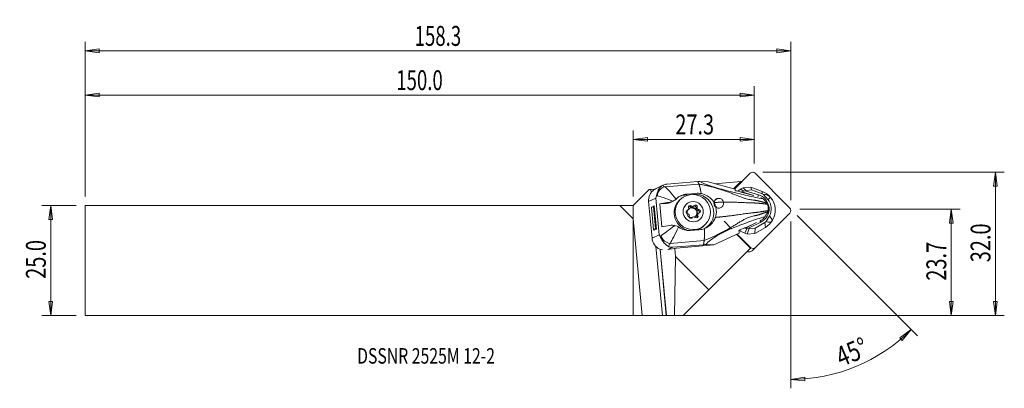
# Model space of a CAD drawing. Units: millimetres. Extents: x -139 to 84, y -29 to 54.
import ezdxf

# ---------------------------------------------------------------- set-up
doc = ezdxf.new("R2010")
doc.units = ezdxf.units.MM
doc.layers.get('0').update_dxf_attribs({"linetype": 'CONTINUOUS'})
for name, color, linetype in [('1', 4, 'CONTINUOUS'), ('2', 7, 'CONTINUOUS'), ('SK1', 4, 'CONTINUOUS'), ('SK2', 7, 'CONTINUOUS'), ('SK6', 5, 'CONTINUOUS')]:
    doc.layers.add(name, color=color, linetype=linetype)
doc.styles.add('iso_b_vert', font='simplex.shx')
doc.dimstyles.get("Standard").update_dxf_attribs({"dimtxt": 0.18, "dimasz": 0.18, "dimexe": 0.18, "dimexo": 0.0625, "dimgap": 0.09, "dimtad": 1, "dimzin": 0, "dimdsep": 52, "dimtxsty": 'Standard', "dimcen": 0.09, "dimadec": 0, "dimazin": 0, "dimtfac": 1, "dimtdec": 4, "dimtofl": 0, "dimtmove": 0, "dimatfit": 3, "dimfxl": 1, "dimtolj": 1, "dimtzin": 0, "dimarcsym": 0})

# ---------------------------------------------------------------- blocks, each defined once
blk = doc.blocks.new('DimnDraft3D1')
at = {"layer": '2', "lineweight": 13}
for p, q in [((37.64781, 11.589808), (73.925118, 11.589808)), ((71.925118, 11.589808), (71.507122, 8.414806)), ((71.925118, 11.589808), (71.925118, -12.4375)), ((71.925118, 11.589808), (72.343115, 8.414809)), ((72.343115, 8.414809), (71.507122, 8.414806)), ((71.507122, -9.262502), (72.343115, -9.262498)), ((71.925118, -12.4375), (71.507122, -9.262502)), ((71.925118, -12.4375), (72.343115, -9.262498)), ((2, -12.4375), (73.925118, -12.4375))]:
    blk.add_line(p, q, dxfattribs=at)
at = {"layer": '2', "lineweight": 18, "insert": (70.800118, -4.580425), "char_height": 4.5, "attachment_point": 7, "rotation": 90, "line_spacing_factor": 1.084337, "style": 'iso_b_vert'}
blk.add_mtext('\\W0.7346;23.7', dxfattribs=at)
blk = doc.blocks.new('_CLOSED')
at = {"lineweight": -2}
for p, q in [((-1, 0.166667), (0, 0)), ((-1, 0.166667), (-1, -0.166667)), ((0, 0), (-1, -0.166667)), ((0, 0), (-1, 0))]:
    blk.add_line(p, q, dxfattribs=at)
blk = doc.blocks.new('DimnDraft3D2')
at = {"layer": 'SK2', "lineweight": 13}
for p, q in [((-126.024882, 12.4375), (-133.774882, 12.4375)), ((-131.774882, 12.4375), (-132.192878, 9.262498)), ((-131.774882, -12.4375), (-131.774882, 12.4375)), ((-131.774882, 12.4375), (-131.356885, 9.262502)), ((-131.356885, 9.262502), (-132.192878, 9.262498)), ((-132.192878, -9.262502), (-131.356885, -9.262498)), ((-131.774882, -12.4375), (-132.192878, -9.262502)), ((-131.774882, -12.4375), (-131.356885, -9.262498)), ((-126.024882, -12.4375), (-133.774882, -12.4375))]:
    blk.add_line(p, q, dxfattribs=at)
at = {"layer": 'SK2', "lineweight": 18, "insert": (-132.899882, -4.156579), "char_height": 4.5, "attachment_point": 7, "rotation": 90, "line_spacing_factor": 1.084337, "style": 'iso_b_vert'}
blk.add_mtext('\\W0.7346;25.0', dxfattribs=at)
blk = doc.blocks.new('DimnDraft3D3')
at = {"layer": '2', "lineweight": 13}
for p, q in [((29.325118, 19.9125), (83.925118, 19.9125)), ((81.925118, 19.9125), (81.507122, 16.737498)), ((81.925118, -12.4375), (81.925118, 19.9125)), ((81.925118, 19.9125), (82.343115, 16.737502)), ((82.343115, 16.737502), (81.507122, 16.737498)), ((81.507122, -9.262502), (82.343115, -9.262498)), ((81.925118, -12.4375), (81.507122, -9.262502)), ((81.925118, -12.4375), (82.343115, -9.262498)), ((2, -12.4375), (83.925118, -12.4375))]:
    blk.add_line(p, q, dxfattribs=at)
at = {"layer": '2', "lineweight": 18, "insert": (80.800118, -0.419079), "char_height": 4.5, "attachment_point": 7, "rotation": 90, "line_spacing_factor": 1.084337, "style": 'iso_b_vert'}
blk.add_mtext('\\W0.7346;32.0', dxfattribs=at)
blk = doc.blocks.new('DimnDraft3D4')
at = {"layer": '2', "lineweight": 13}
for p, q in [((0, 14.4375), (0, 29.339808)), ((27.325118, 21.9125), (27.325118, 29.339808)), ((0, 27.339808), (3.174998, 27.757805)), ((0, 27.339808), (27.325118, 27.339808)), ((0, 27.339808), (3.175002, 26.921811)), ((3.174998, 27.757805), (3.175002, 26.921811)), ((27.325118, 27.339808), (24.150117, 27.757805)), ((24.15012, 26.921811), (24.150117, 27.757805)), ((27.325118, 27.339808), (24.15012, 26.921811))]:
    blk.add_line(p, q, dxfattribs=at)
at = {"layer": '2', "lineweight": 18, "insert": (9.50598, 28.464808), "char_height": 4.5, "attachment_point": 7, "line_spacing_factor": 1.084337, "style": 'iso_b_vert'}
blk.add_mtext('\\W0.7346;27.3', dxfattribs=at)
blk = doc.blocks.new('DimnDraft3D5')
at = {"layer": 'SK2', "lineweight": 13}
for p, q in [((-124.024882, 14.4375), (-124.024882, 39.339808)), ((27.325118, 21.9125), (27.325118, 39.339808)), ((-124.024882, 37.339808), (-120.849883, 37.757805)), ((-124.024882, 37.339808), (27.325118, 37.339808)), ((-124.024882, 37.339808), (-120.84988, 36.921811)), ((-120.849883, 37.757805), (-120.84988, 36.921811)), ((27.325118, 37.339808), (24.150117, 37.757805)), ((24.15012, 36.921811), (24.150117, 37.757805)), ((27.325118, 37.339808), (24.15012, 36.921811))]:
    blk.add_line(p, q, dxfattribs=at)
at = {"layer": 'SK2', "lineweight": 18, "insert": (-53.62554, 38.464808), "char_height": 4.5, "attachment_point": 7, "line_spacing_factor": 1.084337, "style": 'iso_b_vert'}
blk.add_mtext('\\W0.6864;150.0', dxfattribs=at)
blk = doc.blocks.new('DimnDraft3D6')
at = {"layer": 'SK2', "lineweight": 13}
for p, q in [((-124.024882, 14.4375), (-124.024882, 49.339808)), ((35.64781, 13.589808), (35.64781, 49.339808)), ((-124.024882, 47.339808), (-120.849883, 47.757805)), ((35.64781, 47.339808), (-124.024882, 47.339808)), ((-124.024882, 47.339808), (-120.84988, 46.921811)), ((-120.849883, 47.757805), (-120.84988, 46.921811)), ((35.64781, 47.339808), (32.472809, 47.757805)), ((32.472812, 46.921811), (32.472809, 47.757805)), ((35.64781, 47.339808), (32.472812, 46.921811))]:
    blk.add_line(p, q, dxfattribs=at)
at = {"layer": 'SK2', "lineweight": 18, "insert": (-49.464194, 48.464808), "char_height": 4.5, "attachment_point": 7, "line_spacing_factor": 1.084337, "style": 'iso_b_vert'}
blk.add_mtext('\\W0.6864;158.3', dxfattribs=at)
blk = doc.blocks.new('DimnDraft3D7')
at = {"layer": '2', "lineweight": 13}
for p, q in [((37.062024, 10.175594), (64.271312, -17.033694)), ((35.64781, 8.796058), (35.64781, -28.889937)), ((62.857099, -15.619481), (60.276817, -17.516189)), ((60.855644, -18.119384), (60.276817, -17.516189)), ((62.857099, -15.619481), (60.855644, -18.119384)), ((35.64781, -26.889937), (38.813517, -26.406578)), ((38.813517, -26.406578), (38.830754, -27.242393)), ((35.64781, -26.889937), (38.830754, -27.242393))]:
    blk.add_line(p, q, dxfattribs=at)
blk.add_arc((35.64781, 11.589808), 38.479745, 270, 315, dxfattribs=at)
at = {"layer": '2', "lineweight": 18, "insert": (47.027161, -24.129195), "char_height": 4.5, "attachment_point": 7, "rotation": 22.5, "line_spacing_factor": 1.084337, "style": 'iso_b_vert'}
blk.add_mtext('\\W0.7785;45%%d', dxfattribs=at)

msp = doc.modelspace()

# ---------------------------------------------------------------- linework, layer by layer
at = {"layer": '1', "lineweight": 18}
for p, q in [((24.353, 17.821), (18.472, 17.306)), ((24.353, 17.821), (22.677, 16.16)), ((22.867, 16.108), (26.442, 19.684)), ((24.601, 17.843), (24.353, 17.821)), ((27.559, 19.678), (35.417, 11.821)), ((0, 12.438), (3.565, 16.002)), ((3.565, 16.002), (3.938, 16.035)), ((3.938, 16.035), (4.816, 16.112)), ((4.009, 15.274), (3.938, 16.035)), ((4.816, 16.112), (4.837, 16.114)), ((4.823, 16.038), (4.816, 16.112)), ((4.837, 16.114), (4.969, 16.125)), ((4.843, 16.05), (4.837, 16.114)), ((6.669, 16.973), (5.173, 16.236)), ((7.134, 16.609), (14.846, 17.246)), ((7.627, 17.212), (14.581, 17.786)), ((15.085, 17.818), (16.937, 17.725)), ((16.937, 17.725), (23.052, 16.058)), ((23.362, 15.679), (24.439, 15.386)), ((24.282, 16.056), (24.821, 16.366)), ((25.014, 15.638), (24.282, 16.056)), ((26.55, 16.509), (24.821, 16.366)), ((25.44, 15.814), (24.821, 16.366)), ((25.305, 15.737), (25.014, 15.638)), ((25.44, 15.814), (25.305, 15.737)), ((25.305, 15.737), (28.309, 14.833)), ((26.768, 15.924), (25.44, 15.814)), ((29.147, 15.553), (26.55, 16.509)), ((26.768, 15.924), (26.55, 16.509)), ((29.176, 15.037), (26.768, 15.924)), ((3.467, 13.28), (5.098, 14.083)), ((5.098, 14.083), (5.864, 5.792)), ((8.492, 13.151), (9.013, 13.408)), ((10.636, 13.754), (10.396, 13.515)), ((12.138, 14.976), (11.681, 14.751)), ((11.681, 14.751), (12.643, 14.829)), ((12.138, 14.976), (14.173, 15.144)), ((13.57, 14.904), (13.708, 14.915)), ((14.173, 15.144), (13.708, 14.915)), ((24.439, 15.386), (24.465, 15.381)), ((27.3, 14.628), (24.538, 15.459)), ((24.96, 15.266), (27.3, 14.628)), ((28.309, 14.833), (28.134, 14.397)), ((29.356, 13.885), (28.854, 14.181)), ((29.176, 15.037), (29.147, 15.553)), ((29.485, 14.906), (30.448, 13.762)), ((30.448, 13.762), (31.053, 14.214)), ((0, 9.374), (0, 12.438)), ((4.233, 4.988), (3.467, 13.28)), ((4.109, 11.915), (4.59, 12.152)), ((4.208, 12.058), (4.109, 11.915)), ((4.109, 11.915), (4.567, 6.956)), ((4.208, 12.058), (4.754, 12.327)), ((4.754, 12.327), (4.59, 12.152)), ((4.59, 12.152), (5.047, 7.193)), ((4.754, 12.327), (5.24, 7.071)), ((7.426, 12.857), (5.999, 12.742)), ((6.475, 7.584), (5.999, 12.742)), ((7.824, 13.054), (7.426, 12.857)), ((11.993, 11.055), (12.214, 11.276)), ((12.19, 11.166), (12.412, 11.387)), ((12.879, 12.077), (13.1, 12.298)), ((13.483, 12.067), (13.704, 12.289)), ((14.214, 11.812), (14.435, 12.033)), ((14.595, 11.27), (14.816, 11.491)), ((1.972, -12.446), (0, 9.374)), ((0, 9.374), (0, -12.438)), ((13.395, 9.734), (13.21, 9.549)), ((13.239, 9.567), (13.343, 9.67)), ((14.388, 9.929), (14.609, 10.15)), ((14.687, 10.636), (14.466, 10.414)), ((35.422, 10.704), (27.641, 2.922)), ((28.88, 8.643), (28.64, 8.924)), ((29.73, 9.84), (29.306, 9.278)), ((30.053, 8.764), (30.79, 10.05)), ((30.79, 10.05), (31.525, 9.094)), ((4.567, 6.956), (5.047, 7.193)), ((4.694, 6.802), (4.567, 6.956)), ((4.694, 6.802), (5.24, 7.071)), ((5.24, 7.071), (5.047, 7.193)), ((14.933, 6.912), (12.898, 6.744)), ((16.053, 7.858), (16.293, 8.098)), ((22.199, 7.164), (20.523, 8.841)), ((25.179, 7.366), (24.173, 6.901)), ((25.204, 7.372), (25.179, 7.366)), ((25.787, 7.265), (25.195, 6.169)), ((27.86, 8.554), (25.293, 7.283)), ((27.86, 8.554), (25.674, 7.543)), ((25.783, 5.953), (26.234, 7.207)), ((25.787, 7.265), (26.088, 7.261)), ((26.088, 7.261), (28.88, 8.643)), ((26.234, 7.207), (26.088, 7.261)), ((27.563, 7.317), (26.234, 7.207)), ((29.894, 7.463), (27.512, 6.095)), ((27.563, 7.317), (27.512, 6.095)), ((29.772, 8.585), (27.563, 7.317)), ((29.772, 8.585), (29.894, 7.463)), ((4.233, 4.988), (5.864, 5.792)), ((8.313, 3.841), (16.025, 4.478)), ((23.969, 6.127), (18.253, 3.483)), ((26.485, 2.756), (23.384, 5.857)), ((23.397, 5.863), (24.156, 5.104)), ((26.524, 2.928), (23.528, 5.923)), ((26.546, 2.817), (24.802, 4.562)), ((25.195, 6.169), (25.783, 5.953)), ((27.512, 6.095), (25.783, 5.953)), ((6.568, -12.444), (5.132, 3.113)), ((7.453, -12.447), (6.073, 2.503)), ((7.475, -12.448), (6.095, 2.497)), ((7.837, 2.425), (8.942, 2.97)), ((7.909, 2.438), (9.75, 2.78)), ((15.896, 3.545), (8.942, 2.97)), ((9.562, 0.874), (9.393, 2.714)), ((18.253, 3.483), (9.75, 2.78)), ((16.4, 3.576), (18.253, 3.483)), ((17.083, -6.646), (26.485, 2.756)), ((26.48, 2.884), (26.524, 2.928)), ((26.546, 2.817), (26.485, 2.756)), ((26.86, 2.141), (27.641, 2.922)), ((9.562, 0.874), (9.316, -12.455)), ((17.083, -6.646), (9.562, 0.874)), ((11.274, -12.455), (17.083, -6.646)), ((0, -12.438), (1.972, -12.446)), ((6.568, -12.444), (1.972, -12.446)), ((7.475, -12.448), (7.453, -12.447)), ((9.316, -12.455), (7.475, -12.448)), ((9.316, -12.455), (11.274, -12.455))]:
    msp.add_line(p, q, dxfattribs=at)
for centre, major_axis, ratio, start_param, end_param in [((27.003, 19.123), (-0.561, 0.561), 0.990268, -1.5707963, 0), ((7.237, 14.681), (-0.864, -1.804), 0.870996, -2.581493, -1.1322783), ((27.042, 11.303), (-3.889, 3.889), 0.990268, -0.2617994, -0.11505), ((13.225, 10.687), (2.828, -2.828), 0.990268, -3.1415215, -0.9147214), ((12.061, 10.635), (2.711, -3.142), 0.988257, 2.516158, 2.8602731), ((14.089, 10.799), (2.711, -3.142), 0.988257, -0.1690693, 2.516158), ((27.307, 11.569), (3.378, -3.378), 0.990268, 2.9733211, 2.9995398), ((27.376, 11.638), (2.372, -2.372), 0.990268, -0.3228859, 2.0682152), ((27.636, 11.352), (-3.182, 3.182), 0.990268, -1.6580628, -1.134464), ((27.971, 11.687), (-2.538, 2.538), 0.990268, -1.2282285, -1.134464), ((27.971, 11.687), (2.307, -2.307), 0.990268, 0.2617994, 1.4835299), ((27.636, 11.352), (-3.182, 3.182), 0.990268, -2.8797933, -1.6580628), ((10.1, 12.863), (4.979, 0.46), 0.089459, 2.0372831, 2.530481), ((7.151, 15.833), (1.96, -2.271), 0.988257, -0.6254347, -0.2511574), ((12.306, 10.909), (-0.269, 0.269), 0.990268, -0.5448063, 2.2901356), ((11.89, 11.466), (0.301, -0.301), 0.990268, -0.5448063, 0.0000089), ((13.244, 10.706), (0.813, -0.813), 0.990268, 3.0291553, -0.8628857), ((13.328, 10.79), (0.813, -0.813), 0.990268, -2.7666901, -2.1336592), ((12.111, 11.688), (0.301, -0.301), 0.990268, -0.5448063, 0.1734301), ((12.828, 12.038), (-0.269, 0.269), 0.990268, -1.5920039, 1.242938), ((13.55, 11.011), (0.831, -0.831), 0.990268, -2.8557707, -2.729283), ((12.607, 11.816), (-0.269, 0.269), 0.990268, -1.5920039, -0.4291029), ((12.111, 11.688), (0.301, -0.301), 0.990268, 0.5247016, 1.242938), ((13.328, 10.79), (0.813, -0.813), 0.990268, 0.7902878, -3.1415214), ((13.244, 10.706), (0.813, -0.813), 0.990268, 0.7902878, 3.0291553), ((13.182, 12.368), (0.301, -0.301), 0.990268, -1.5920039, -0.000017), ((13.404, 12.589), (0.301, -0.301), 0.990268, -1.5920039, -0.8737674), ((13.55, 11.011), (0.831, -0.831), 0.990268, 2.3802171, 2.5067048), ((13.404, 12.589), (0.301, -0.301), 0.990268, -0.522496, 0.1957405), ((13.85, 11.919), (-0.269, 0.269), 0.990268, -2.6392014, -0.2854463), ((14.072, 12.141), (-0.269, 0.269), 0.990268, -2.6392014, 0.1957405), ((14.621, 11.692), (0.301, -0.301), 0.990268, -2.6392014, -0.8514571), ((14.842, 11.913), (0.301, -0.301), 0.990268, -2.6392014, -1.920965), ((13.55, 11.011), (0.831, -0.831), 0.990268, 1.3330195, 1.4595073), ((14.842, 11.913), (0.301, -0.301), 0.990268, -1.5696935, -0.8514571), ((14.572, 10.893), (-0.269, 0.269), 0.990268, -2.7124635, -0.8514571), ((14.793, 11.114), (-0.269, 0.269), 0.990268, 2.5967863, -0.8514571), ((34.861, 11.265), (-0.561, 0.561), 0.990268, 3.1415927, -1.5707963), ((12.085, 10.687), (-0.269, 0.269), 0.990268, -0.5448063, -0.4291048), ((12.257, 10.109), (0.301, -0.301), 0.990268, 1.5718991, 2.2901356), ((13.55, 11.011), (0.831, -0.831), 0.990268, -1.8085731, -1.6820854), ((13.027, 9.882), (-0.269, 0.269), 0.990268, 0.5023912, -2.9458522), ((12.257, 10.109), (0.301, -0.301), 0.990268, 0.5023912, 1.2206277), ((13.328, 10.79), (0.813, -0.813), 0.990268, -1.4252303, -0.8088892), ((13.695, 9.433), (0.301, -0.301), 0.990268, 2.6190967, -2.9458522), ((13.55, 11.011), (0.831, -0.831), 0.990268, -0.7613756, -0.6348878), ((13.695, 9.433), (0.301, -0.301), 0.990268, 1.5495888, 2.2678252), ((13.328, 10.79), (0.813, -0.813), 0.990268, -0.2597972, 0), ((14.271, 9.985), (-0.269, 0.269), 0.990268, 1.5495888, -1.8986546), ((13.244, 10.706), (0.813, -0.813), 0.990268, 0.0520059, 0.7902886), ((13.328, 10.79), (0.813, -0.813), 0.990268, 0, 0.7902876), ((14.766, 10.114), (0.301, -0.301), 0.990268, -3.1415843, -1.8986546), ((14.049, 9.763), (-0.269, 0.269), 0.990268, -2.7125049, -1.8986546), ((14.988, 10.335), (0.301, -0.301), 0.990268, -2.6168911, -1.8986546), ((13.55, 11.011), (0.831, -0.831), 0.990268, 0.285822, 0.4123097), ((14.988, 10.335), (0.301, -0.301), 0.990268, 2.5967863, -2.9681625), ((27.636, 11.352), (-3.182, 3.182), 0.990268, 2.8797933, -2.8797933), ((10.577, 7.705), (4.979, 0.46), 0.089459, 2.0372831, 2.530481), ((13.225, 10.687), (2.828, -2.828), 0.990268, -0.4953188, -0.000027), ((27.042, 11.303), (-3.889, 3.889), 0.990268, 1.759585, 2.0071286), ((27.307, 11.569), (3.378, -3.378), 0.990268, -1.2609765, -1.2279919), ((27.971, 11.687), (-2.538, 2.538), 0.990268, 2.8797933, 2.9735578), ((8.073, 5.632), (1.509, -1.313), 0.812153, -2.2746123, -0.8253976), ((27.08, 3.484), (-0.561, 0.561), 0.990268, 1.5707963, 3.1415927), ((26.011, 3.537), (1.123, -1.123), 0.990268, -0.9775263, -0.768905), ((26.299, 2.702), (-0.561, 0.561), 0.990268, 1.6891954, 3.1415927)]:
    msp.add_ellipse(centre, major_axis=major_axis, ratio=ratio, start_param=start_param, end_param=end_param, dxfattribs=at)
at = {"layer": '1', "lineweight": 18, "extrusion": (0, 0, -1)}
for centre, major_axis, ratio, start_param, end_param in [((6.462, 13.527), (2.742, -1.25), 0.988829, 2.6266029, -2.6040515), ((9.782, 17.122), (2.999, 0.148), 0.277966, 2.6667024, -3.0791689), ((9.679, 15.112), (3.58, -1.279), 0.470149, -2.6591574, -2.3378141), ((10.178, 12.02), (3.421, -4.722), 0.117874, -2.804712, -1.8803959), ((28.012, 14.222), (4.756, -2.615), 0.5394, 2.7923669, 2.8716694), ((25.174, 6.983), (4.368, 8.452), 0.721729, -0.7063333, -0.6427626), ((9.885, 15.194), (4.99, 0.339), 0.131204, 2.6754625, 2.7808561), ((10.178, 12.02), (5.245, -2.545), 0.112876, -2.7467779, -1.875027), ((25.085, 15.081), (1.031, -0.305), 0.133742, -2.2549883, -1.7313896), ((29.786, 13.266), (1.408, -1.065), 0.888799, -2.3404442, -1.3194866), ((29.986, 11.096), (1.089, -2.427), 0.572768, -0.3939327, 0.6270248), ((10.499, 8.548), (4.705, 3.419), 0.018838, -2.6674376, -1.7956868), ((10.499, 8.548), (2.554, 5.227), 0.039104, 1.748195, 2.6725111), ((28.464, 9.324), (1.458, 7.557), 0.578723, -2.1158573, -2.0365549), ((25.746, 7.924), (0.949, 0.518), 0.285329, 1.8007204, 2.3243191), ((24.555, 13.692), (7.544, -2.784), 0.767882, 1.1368453, 1.200416), ((7.228, 5.236), (2.742, -1.25), 0.988829, 1.574072, 2.6266029), ((10.792, 5.374), (4.967, 0.591), 0.310004, -2.775878, -2.6704843), ((25.05, 5.998), (1.77, -1.77), 0.50533, 1.2284658, 1.5707963), ((11.032, 3.584), (2.973, 0.425), 0.456451, 3.0900814, -2.65579), ((10.445, 6.821), (2.691, 3.55), 0.562638, 2.6743275, 2.9956708), ((6.654, -12.448), (0.803, 0), 0.004364, -1.6784469, -0.1076506)]:
    msp.add_ellipse(centre, major_axis=major_axis, ratio=ratio, start_param=start_param, end_param=end_param, dxfattribs=at)
at = {"layer": '1', "lineweight": 18}
for centre, major_axis in [((13.464, 10.926), (-2.828, 2.828)), ((13.55, 11.011), (-1.626, 1.626))]:
    msp.add_ellipse(centre, major_axis=major_axis, ratio=0.990268, dxfattribs=at)
for points, degree in [([(4.74, 15.989), (4.885, 16.084), (5.031, 16.167), (5.179, 16.239)], 3), ([(15.085, 17.818), (14.917, 17.807), (14.748, 17.797), (14.581, 17.786)], 3), ([(14.846, 17.246), (14.581, 17.786)], 1), ([(5.098, 14.083), (5.129, 14.27), (5.174, 14.458), (5.232, 14.645)], 3), ([(9.742, 13.914), (9.718, 13.889), (9.692, 13.866), (9.666, 13.842)], 3), ([(9.742, 13.914), (10.374, 14.529), (11.21, 14.899), (12.138, 14.976)], 3), ([(14.173, 15.144), (14.565, 15.176), (14.953, 15.156), (15.338, 15.088)], 3), ([(29.356, 13.885), (29.553, 13.701), (29.751, 13.514), (29.95, 13.325)], 3), ([(8.881, 13.347), (8.531, 13.192), (8.169, 13.101), (7.824, 13.054)], 3), ([(29.95, 13.325), (30.077, 13.203), (30.19, 13.069), (30.283, 12.932)], 3), ([(30.567, 11.275), (30.503, 11.969), (30.439, 12.663)], 2), ([(29.73, 9.84), (29.889, 10.066), (30.049, 10.293), (30.209, 10.52)], 3), ([(30.463, 10.985), (30.397, 10.824), (30.311, 10.665), (30.209, 10.52)], 3), ([(9.387, 7.872), (9.015, 7.944), (8.645, 7.944), (8.301, 7.896)], 3), ([(10.249, 7.528), (10.279, 7.508), (10.309, 7.487), (10.338, 7.466)], 3), ([(12.898, 6.744), (11.988, 6.669), (11.068, 6.937), (10.338, 7.466)], 3), ([(14.933, 6.912), (15.325, 6.945), (15.703, 7.034), (16.069, 7.173)], 3), ([(5.864, 5.792), (5.925, 5.651), (6, 5.511), (6.088, 5.373)], 3), ([(16.025, 4.478), (15.96, 4.011), (15.896, 3.545)], 2), ([(5.983, 2.529), (6.193, 2.458), (6.403, 2.411), (6.609, 2.384)], 3), ([(16.4, 3.576), (16.232, 3.565), (16.063, 3.555), (15.896, 3.545)], 3)]:
    msp.add_open_spline(points, degree=degree, dxfattribs=at)
for points, knots in [([(5.232, 14.645), (5.252, 14.708), (5.272, 14.785), (5.319, 14.964), (5.346, 15.072), (5.419, 15.32), (5.468, 15.464), (5.592, 15.775), (5.673, 15.94), (5.873, 16.276), (5.998, 16.438), (6.328, 16.782), (6.539, 16.925), (6.786, 17.026)], [0, 0, 0, 0, 0.0739909, 0.0739909, 0.163841, 0.163841, 0.2851268, 0.2851268, 0.443671, 0.443671, 0.6551944, 0.6551944, 1, 1, 1, 1]), ([(29.356, 13.885), (28.236, 14.098), (27.068, 14.339), (24.548, 14.932), (23.287, 15.23), (20.724, 15.864), (19.368, 16.227), (17.48, 16.825), (16.869, 17.036), (15.837, 17.443), (15.415, 17.64), (15.085, 17.818)], [0, 0, 0, 0, 0.25, 0.25, 0.5, 0.5, 0.75, 0.75, 0.875, 0.875, 1, 1, 1, 1]), ([(23.362, 15.679), (23.357, 15.681), (23.351, 15.682), (23.308, 15.694), (23.271, 15.705), (23.206, 15.727), (23.178, 15.737), (23.129, 15.756), (23.107, 15.766), (23.078, 15.782), (23.068, 15.789), (23.061, 15.797), (23.06, 15.799), (23.06, 15.801)], [0, 0, 0, 0, 0.0367931, 0.0367931, 0.2919798, 0.2919798, 0.5056681, 0.5056681, 0.7210163, 0.7210163, 0.9115668, 0.9115668, 1, 1, 1, 1]), ([(8.881, 13.347), (9.039, 13.416), (9.197, 13.5), (9.459, 13.671), (9.569, 13.755), (9.666, 13.842)], [0, 0, 0, 0, 0.5607124, 0.5607124, 1, 1, 1, 1]), ([(18.258, 13.077), (18.088, 13.385), (17.87, 13.669), (17.347, 14.188), (17.031, 14.42), (16.692, 14.606), (16.274, 14.835), (15.81, 15), (15.338, 15.088)], [0, 0, 0, 0, 0.2878556, 0.2878556, 0.6056493, 0.6056493, 0.6056493, 1, 1, 1, 1]), ([(18.902, 13.911), (18.827, 13.883), (18.754, 13.847), (18.59, 13.737), (18.503, 13.652), (18.363, 13.461), (18.309, 13.35), (18.242, 13.119), (18.227, 12.996), (18.24, 12.752), (18.267, 12.629), (18.36, 12.4), (18.426, 12.292), (18.587, 12.105), (18.685, 12.023), (18.897, 11.899), (19.016, 11.854), (19.256, 11.806), (19.382, 11.802), (19.623, 11.837), (19.742, 11.875), (19.957, 11.989), (20.056, 12.065), (20.221, 12.245), (20.29, 12.35), (20.387, 12.576), (20.417, 12.699), (20.434, 12.945), (20.423, 13.071), (20.36, 13.311), (20.308, 13.426), (20.173, 13.632), (20.087, 13.724), (19.894, 13.872), (19.784, 13.93), (19.556, 14.005), (19.435, 14.023), (19.198, 14.016), (19.079, 13.991), (18.861, 13.904), (18.758, 13.839), (18.583, 13.681), (18.508, 13.584), (18.397, 13.373), (18.359, 13.256), (18.324, 13.017), (18.327, 12.891), (18.374, 12.651), (18.418, 12.532), (18.54, 12.318), (18.621, 12.219), (18.73, 12.122), (18.748, 12.107), (18.766, 12.093)], [0, 0, 0, 0, 0.0272562, 0.0272562, 0.0674837, 0.0674837, 0.1077023, 0.1077023, 0.1479238, 0.1479238, 0.1881479, 0.1881479, 0.2283623, 0.2283623, 0.2685928, 0.2685928, 0.3088089, 0.3088089, 0.34904, 0.34904, 0.3892566, 0.3892566, 0.4294763, 0.4294763, 0.4697, 0.4697, 0.5099167, 0.5099167, 0.5501481, 0.5501481, 0.5903625, 0.5903625, 0.6305914, 0.6305914, 0.6708092, 0.6708092, 0.7110323, 0.7110323, 0.7512548, 0.7512548, 0.7914697, 0.7914697, 0.8316992, 0.8316992, 0.8719152, 0.8719152, 0.9121475, 0.9121475, 0.9523632, 0.9523632, 0.9925844, 0.9925844, 1, 1, 1, 1]), ([(18.749, 12.084), (18.664, 12.15), (18.588, 12.229), (18.453, 12.417), (18.397, 12.531), (18.325, 12.766), (18.309, 12.89), (18.317, 13.133), (18.343, 13.255), (18.431, 13.478), (18.495, 13.582), (18.651, 13.76), (18.746, 13.835), (18.86, 13.896), (18.871, 13.902), (18.881, 13.907)], [0, 0, 0, 0, 0.1457591, 0.1457591, 0.3133365, 0.3133365, 0.48087, 0.48087, 0.648477, 0.648477, 0.8160048, 0.8160048, 0.9835782, 0.9835782, 1, 1, 1, 1]), ([(12.459, 11.443), (12.461, 11.446), (12.463, 11.449), (12.474, 11.467), (12.483, 11.483), (12.499, 11.517), (12.507, 11.535), (12.516, 11.561), (12.518, 11.569), (12.52, 11.576)], [0, 0, 0, 0, 0.0829586, 0.0829586, 0.459195, 0.459195, 0.8354748, 0.8354748, 1, 1, 1, 1]), ([(13.369, 12.168), (13.386, 12.166), (13.405, 12.165), (13.445, 12.166), (13.466, 12.169), (13.496, 12.175), (13.506, 12.177), (13.516, 12.18)], [0, 0, 0, 0, 0.3926781, 0.3926781, 0.7912793, 0.7912793, 1, 1, 1, 1]), ([(14.46, 11.737), (14.463, 11.729), (14.466, 11.722), (14.478, 11.698), (14.488, 11.681), (14.51, 11.65), (14.523, 11.636), (14.539, 11.621), (14.542, 11.618), (14.545, 11.615)], [0, 0, 0, 0, 0.1645252, 0.1645252, 0.540805, 0.540805, 0.9170414, 0.9170414, 1, 1, 1, 1]), ([(18.57, 9.702), (18.662, 9.976), (18.726, 10.263), (18.759, 10.552), (18.812, 11.011), (18.787, 11.489), (18.599, 12.337), (18.453, 12.723), (18.258, 13.077)], [0, 0, 0, 0, 0.2506499, 0.2506499, 0.2506499, 0.6530579, 0.6530579, 1, 1, 1, 1]), ([(30.283, 12.932), (30.306, 12.899), (30.327, 12.863), (30.362, 12.801), (30.375, 12.775), (30.401, 12.721), (30.413, 12.693), (30.424, 12.666)], [0, 0, 0, 0, 0.4124882, 0.4124882, 0.7028292, 0.7028292, 1, 1, 1, 1]), ([(30.553, 11.272), (30.545, 11.234), (30.535, 11.196), (30.515, 11.128), (30.506, 11.1), (30.486, 11.042), (30.475, 11.013), (30.463, 10.985)], [0, 0, 0, 0, 0.4021841, 0.4021841, 0.6967775, 0.6967775, 1, 1, 1, 1]), ([(12.64, 10.286), (12.636, 10.293), (12.632, 10.299), (12.619, 10.322), (12.608, 10.338), (12.586, 10.369), (12.574, 10.385), (12.56, 10.401), (12.557, 10.404), (12.554, 10.407)], [0, 0, 0, 0, 0.1645252, 0.1645252, 0.540805, 0.540805, 0.9170414, 0.9170414, 1, 1, 1, 1]), ([(13.731, 9.854), (13.711, 9.855), (13.691, 9.855), (13.651, 9.853), (13.631, 9.851), (13.602, 9.846), (13.592, 9.844), (13.583, 9.842)], [0, 0, 0, 0, 0.3926781, 0.3926781, 0.7912793, 0.7912793, 1, 1, 1, 1]), ([(14.64, 10.58), (14.638, 10.576), (14.636, 10.573), (14.623, 10.554), (14.613, 10.537), (14.597, 10.503), (14.59, 10.485), (14.582, 10.461), (14.58, 10.453), (14.579, 10.446)], [0, 0, 0, 0, 0.0829586, 0.0829586, 0.459195, 0.459195, 0.8354748, 0.8354748, 1, 1, 1, 1]), ([(16.069, 7.173), (16.438, 7.314), (16.791, 7.508), (17.487, 8.023), (17.826, 8.37), (18.294, 9.049), (18.458, 9.371), (18.57, 9.702)], [0, 0, 0, 0, 0.3231148, 0.3231148, 0.7103697, 0.7103697, 1, 1, 1, 1]), ([(16.4, 3.576), (16.683, 3.91), (17.047, 4.264), (17.99, 4.995), (18.547, 5.355), (20.313, 6.365), (21.572, 6.93), (23.974, 7.892), (25.161, 8.335), (27.534, 9.218), (28.656, 9.558), (29.73, 9.84)], [0, 0, 0, 0, 0.125, 0.125, 0.25, 0.25, 0.5, 0.5, 0.75, 0.75, 1, 1, 1, 1]), ([(28.738, 8.967), (28.803, 8.998), (28.867, 9.029), (29.048, 9.118), (29.164, 9.178), (29.278, 9.24)], [0, 0, 0, 0, 0.3547972, 0.3547972, 1, 1, 1, 1]), ([(9.387, 7.872), (9.554, 7.84), (9.724, 7.79), (10.013, 7.668), (10.137, 7.602), (10.249, 7.528)], [0, 0, 0, 0, 0.5607124, 0.5607124, 1, 1, 1, 1]), ([(23.902, 6.684), (23.901, 6.691), (23.903, 6.7), (23.914, 6.721), (23.924, 6.735), (23.952, 6.764), (23.97, 6.779), (24.01, 6.81), (24.034, 6.825), (24.086, 6.857), (24.116, 6.873), (24.155, 6.892), (24.164, 6.896), (24.173, 6.901)], [0, 0, 0, 0, 0.1501865, 0.1501865, 0.3395921, 0.3395921, 0.5235396, 0.5235396, 0.7165646, 0.7165646, 0.9355182, 0.9355182, 1, 1, 1, 1]), ([(8.073, 3.089), (7.683, 3.251), (7.351, 3.509), (6.812, 4.13), (6.635, 4.376), (6.321, 4.914), (6.191, 5.213), (6.088, 5.373)], [0, 0, 0, 0, 0.5, 0.5, 0.75, 0.75, 1, 1, 1, 1])]:
    msp.add_open_spline(points, degree=3, knots=knots, dxfattribs=at)
for points, weights in [([(14.846, 17.246), (15.09, 16.748), (15.338, 15.088)], [1.02830968163, 0.915286811692, 0.941103849221]), ([(16.069, 7.173), (16.144, 5.34), (16.025, 4.478)], [0.941103849192, 0.915286811755, 1.02830968163])]:
    msp.add_rational_spline(points, weights, degree=2, dxfattribs=at)
for points, weights, knots in [([(14.846, 17.246), (17.363, 16.792), (20.56, 15.906), (25.73, 13.69), (27.725, 13.669), (29.505, 13.11), (30.283, 12.932)], [1.02830968163, 1.02565532568, 1.02058995167, 1.01336363099, 1.01212905949, 1.00958168186, 1.00899450091], [0, 0, 0, 0, 0.3798375, 0.5697563, 0.7596751, 1, 1, 1, 1]), ([(18.258, 13.077), (19.595, 13.144), (21.935, 13.211), (25.819, 13.01), (27.869, 12.977), (29.648, 12.797), (30.439, 12.663)], [1.02490899991, 1.022998181, 1.0191812421, 1.01336363099, 1.01210337903, 1.0094274049, 1.00890738029], [0, 0, 0, 0, 0.2679732, 0.4875813, 0.7071893, 1, 1, 1, 1]), ([(18.57, 9.702), (19.901, 9.833), (22.224, 10.08), (26.035, 10.668), (28.065, 10.847), (29.803, 11.122), (30.567, 11.275)], [1.02490899993, 1.02299818101, 1.0191812421, 1.01336363099, 1.01210337903, 1.0094274049, 1.00890738029], [0, 0, 0, 0, 0.2679732, 0.4875813, 0.7071893, 1, 1, 1, 1]), ([(16.025, 4.478), (18.413, 5.419), (21.389, 6.929), (26.076, 9.94), (28.057, 10.08), (29.72, 10.783), (30.463, 10.985)], [1.02830968163, 1.02565532568, 1.02058995167, 1.01336363099, 1.01212905949, 1.00958168186, 1.00899450091], [0, 0, 0, 0, 0.3798375, 0.5697563, 0.7596751, 1, 1, 1, 1])]:
    msp.add_rational_spline(points, weights, degree=3, knots=knots, dxfattribs=at)
at = {"layer": '2', "lineweight": 18}
msp.add_point((27.325, 19.913), dxfattribs=at)
at = {"layer": 'SK1', "lineweight": 18}
for p, q in [((-124.025, 12.438), (-124.025, -12.438)), ((-3.064, 12.438), (-124.025, 12.438)), ((0, 9.374), (-3.064, 12.438)), ((-3.064, 12.438), (0, 12.438)), ((0, 9.374), (0, 12.438)), ((0, 9.374), (0, -12.438)), ((-124.025, -12.438), (0, -12.438))]:
    msp.add_line(p, q, dxfattribs=at)

# ---------------------------------------------------------------- texts
at = {"layer": 'SK6', "lineweight": 18, "insert": (-62.475, -23.321), "char_height": 3.5, "attachment_point": 7, "line_spacing_factor": 1.084337, "style": 'iso_b_vert'}
msp.add_mtext('\\W0.7479;DSSNR 2525M 12-2', dxfattribs=at)

# ---------------------------------------------------------------- dimensions: what is measured, and where the dimension line sits
at = {"layer": '2', "lineweight": 13}
dim = msp.add_linear_dim(base=(27.3251, 27.3398), p1=(0, 14.4375), p2=(27.3251, 21.9125), dimstyle='Standard', override={"dimtxt": 4.5, "dimasz": 3.175, "dimexe": 2, "dimexo": 2, "dimgap": 2.25, "dimtad": 1, "dimtih": 0, "dimzin": 8, "dimpost": '<>', "dimtxsty": 'iso_b_vert', "dimblk1": 'CLOSED', "dimblk2": 'CLOSED', "dimsah": 1, "dimclrd": 2, "dimclre": 2, "dimclrt": 7, "dimtofl": 1, "dimtmove": 0}, dxfattribs=at)
dim.commit()
dim.dimension.update_dxf_attribs({"geometry": 'DimnDraft3D4', "text_midpoint": (8.381, 27.3398)})
for base, p1, p2, picture, middle in [((81.925, 19.913), (2, -12.438), (29.325, 19.913), 'DimnDraft3D3', (81.925, -1.544)), ((71.925, -12.438), (37.648, 11.59), (2, -12.438), 'DimnDraft3D1', (71.925, -5.705))]:
    dim = msp.add_linear_dim(base=base, p1=p1, p2=p2, angle=90, dimstyle='Standard', override={"dimtxt": 4.5, "dimasz": 3.175, "dimexe": 2, "dimexo": 2, "dimgap": 2.25, "dimtad": 1, "dimtih": 0, "dimtoh": 0, "dimzin": 8, "dimpost": '<>', "dimtxsty": 'iso_b_vert', "dimblk1": 'CLOSED', "dimblk2": 'CLOSED', "dimsah": 1, "dimclrd": 2, "dimclre": 2, "dimclrt": 7, "dimtofl": 1, "dimtmove": 0}, dxfattribs=at)
    dim.commit()
    dim.dimension.update_dxf_attribs({"geometry": picture, "text_midpoint": middle})
dim = msp.add_angular_dim_2l(base=(50.373, -23.961), line1=((35.648, 11.59), (35.648, 10.796)), line2=((27.325, 19.913), (35.648, 11.59)), dimstyle='Standard', override={"dimpost": '<>'}, dxfattribs=at)
dim.commit()
dim.dimension.update_dxf_attribs({"geometry": 'DimnDraft3D7', "text_midpoint": (48.651, -19.803)})
at = {"layer": 'SK2', "lineweight": 13}
for base, p1, p2, picture, middle in [((-124.025, 47.34), (35.648, 13.59), (-124.025, 14.438), 'DimnDraft3D6', (-50.589, 47.34)), ((27.325, 37.34), (-124.025, 14.438), (27.325, 21.913), 'DimnDraft3D5', (-54.751, 37.34))]:
    dim = msp.add_linear_dim(base=base, p1=p1, p2=p2, dimstyle='Standard', override={"dimtxt": 4.5, "dimasz": 3.175, "dimexe": 2, "dimexo": 2, "dimgap": 2.25, "dimtad": 1, "dimtih": 0, "dimzin": 8, "dimpost": '<>', "dimtxsty": 'iso_b_vert', "dimblk1": 'CLOSED', "dimblk2": 'CLOSED', "dimsah": 1, "dimclrd": 2, "dimclre": 2, "dimclrt": 7, "dimtofl": 1, "dimtmove": 0}, dxfattribs=at)
    dim.commit()
    dim.dimension.update_dxf_attribs({"geometry": picture, "text_midpoint": middle})
dim = msp.add_linear_dim(base=(-131.775, 12.438), p1=(-126.025, -12.438), p2=(-126.025, 12.438), angle=90, dimstyle='Standard', override={"dimtxt": 4.5, "dimasz": 3.175, "dimexe": 2, "dimexo": 2, "dimgap": 2.25, "dimtad": 1, "dimtih": 0, "dimtoh": 0, "dimzin": 8, "dimpost": '<>', "dimtxsty": 'iso_b_vert', "dimblk1": 'CLOSED', "dimblk2": 'CLOSED', "dimsah": 1, "dimclrd": 2, "dimclre": 2, "dimclrt": 7, "dimtofl": 1, "dimtmove": 0}, dxfattribs=at)
dim.commit()
dim.dimension.update_dxf_attribs({"geometry": 'DimnDraft3D2', "text_midpoint": (-131.775, -5.282)})

doc.saveas('drawing.dxf')
